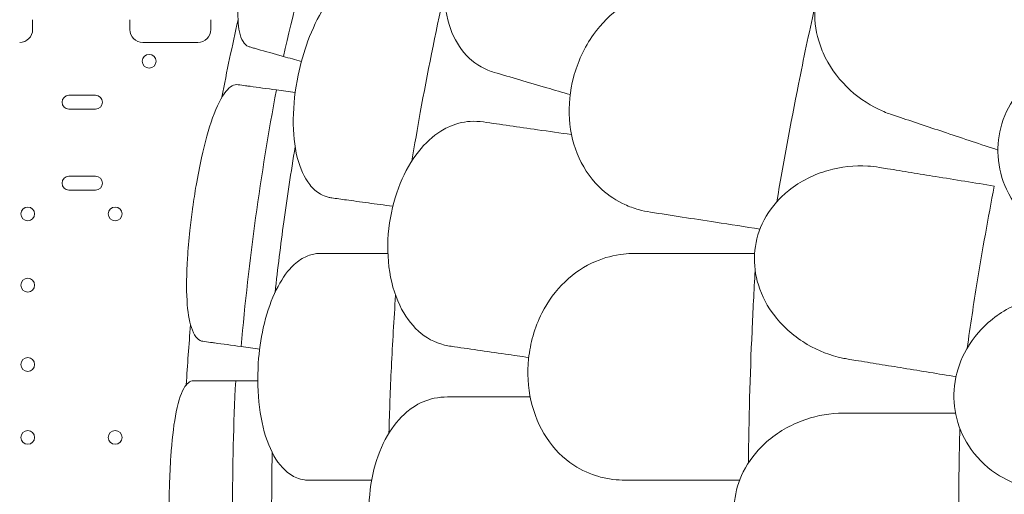
# Model space of a CAD drawing. Units: millimetres. Extents: x -6491 to 29729, y -11999 to 4219.
# Drawn here: x 17158 to 17766, y -8723 to -8430 of the extents above; entities that cross this region are included whole.
import ezdxf

# ---------------------------------------------------------------- set-up
doc = ezdxf.new("R2010")
doc.units = ezdxf.units.MM

# ---------------------------------------------------------------- blocks, each defined once
blk = doc.blocks.new('A$C7A004B7A')
at = {"color": 0, "linetype": 'Continuous', "lineweight": 0}
for p, q in [((28290.01, 16081.18), (28306.51, 16081.18)), ((28306.51, 16072.68), (28290.01, 16072.68)), ((28290.01, 16031.18), (28306.51, 16031.18)), ((28306.51, 16022.68), (28290.01, 16022.68))]:
    blk.add_line(p, q, dxfattribs=at)
at = {"color": 0, "linetype": 'Continuous', "lineweight": 0, "extrusion": (0, 0, -1)}
for centre in [(-28339.56, 16102.22), (-28264.58, 16007.93), (-28318.58, 16007.93), (-28264.58, 15963.93), (-28264.58, 15914.93), (-28264.58, 15869.93), (-28318.58, 15869.93)]:
    blk.add_circle(centre, 4.25, dxfattribs=at)
for centre, radius, start, end in [((-29719.42, 15824.9), 1359.13, 10.82078, 12.87364), ((-28335.64, 16121.84), 8, 270, 0), ((-28290.01, 16076.93), 4.25, 270, 90), ((-28306.51, 16076.93), 4.25, 90, 270), ((-28290.01, 16026.93), 4.25, 270, 90), ((-28306.51, 16026.93), 4.25, 90, 270), ((-29719.42, 15824.9), 1359.13, 3.26834, 4.83139)]:
    blk.add_arc(centre, radius, start, end, dxfattribs=at)
at = {"color": 0, "linetype": 'Continuous', "lineweight": 0}
for centre in [(28259.64, 16121.84), (28369.64, 16121.84)]:
    blk.add_arc(centre, 8, 270, 0, dxfattribs=at)
for points, knots in [([(28444.84, 16265.1), (28442.21, 16265.84), (28439.25, 16264.76), (28432.67, 16258.84), (28429.05, 16253.71), (28421.89, 16240.31), (28418.41, 16232.35), (28413.07, 16218.06), (28411.17, 16212.53), (28408.01, 16202.59), (28406.72, 16198.31), (28405.42, 16193.7), (28405.34, 16193.4), (28405.26, 16193.11), (28404.04, 16188.78), (28402.9, 16184.45), (28400.42, 16174.36), (28399.17, 16168.69), (28396.25, 16153.64), (28395.03, 16144.91), (28394.15, 16130.5), (28394.39, 16124.74), (28396.36, 16115.56), (28398.23, 16112.48), (28401.14, 16111.21), (28401.4, 16111.11), (28401.67, 16111.04)], [-12.986639, -12.986639, -12.986639, -12.986639, -9.866273, -9.866273, -6.465865, -6.465865, -3.2744, -3.2744, -1.43478, -1.43478, -0.087395, -0.087395, 0.00338, 0.00338, 0.00338, 1.351854, 1.351854, 3.170884, 3.170884, 6.378458, 6.378458, 9.36717, 9.36717, 12.667155, 12.667155, 12.990018, 12.990018, 12.990018, 12.990018]), ([(28422.42, 16105.22), (28428.37, 16131.22), (28434.95, 16157.09), (28449.34, 16208.47), (28457.16, 16233.99), (28465.59, 16259.29)], [0.163148, 0.163148, 0.163148, 0.163148, 8.167214, 8.167214, 16.171279, 16.171279, 16.171279, 16.171279]), ([(28569.69, 16229.52), (28568.21, 16229.05), (28566.74, 16228.49), (28559.84, 16225.44), (28554.59, 16221.85), (28544.51, 16212.3), (28539.82, 16206.29), (28531.61, 16192.33), (28528.22, 16184.44), (28525.79, 16176.18), (28523.19, 16167.3), (28521.75, 16158.18), (28521.4, 16140.61), (28522.47, 16132.33), (28526.86, 16118.21), (28529.94, 16112.34), (28533.88, 16107.58)], [36.525891, 36.525891, 36.525891, 36.525891, 37.154362, 37.154362, 39.485758, 39.485758, 41.959905, 41.959905, 44.540871, 44.540871, 44.540871, 47.316591, 47.316591, 50.059009, 50.059009, 52.562378, 52.562378, 52.562378, 52.562378]), ([(28836.5, 16182.92), (28835.36, 16183.3), (28834.22, 16183.65), (28825.56, 16186.06), (28817.63, 16186.95), (28800.89, 16186.11), (28791.99, 16184.07), (28777.22, 16177.27), (28771.11, 16173.16), (28761.44, 16163.41), (28757.74, 16158.14), (28752.41, 16146.31), (28750.91, 16139.96), (28750.25, 16126.2), (28751.4, 16119.05), (28753.72, 16112.32), (28754.28, 16110.68), (28754.92, 16109.07), (28759.1, 16099.57), (28764.14, 16092.51), (28776, 16080.73), (28782.83, 16075.96), (28792.84, 16071.18), (28795.58, 16070.07), (28798.38, 16069.13)], [10.188926, 10.188926, 10.188926, 10.188926, 10.581477, 10.581477, 13.146793, 13.146793, 15.985301, 15.985301, 18.231034, 18.231034, 20.172086, 20.172086, 22.138107, 22.138107, 24.33502, 24.33502, 24.33502, 24.870791, 24.870791, 27.549189, 27.549189, 30.193461, 30.193461, 31.157341, 31.157341, 31.157341, 31.157341]), ([(28478.18, 16155.57), (28477.01, 16155.73), (28475.82, 16155.78), (28472.15, 16155.59), (28469.65, 16155), (28464.29, 16152.71), (28461.44, 16150.89), (28454.67, 16145.06), (28450.87, 16140.49), (28443.66, 16129.11), (28440.35, 16122.27), (28435.08, 16108.06), (28433.05, 16100.92), (28431.55, 16093.62), (28429.66, 16084.49), (28428.63, 16075.29), (28428.45, 16057.88), (28429.28, 16049.83), (28432.75, 16036.01), (28435.33, 16030.31), (28440.67, 16023.55), (28442.92, 16021.57), (28446.86, 16019.31), (28448.43, 16018.67), (28450.77, 16018.06), (28451.5, 16017.92), (28452.24, 16017.82)], [33.347006, 33.347006, 33.347006, 33.347006, 34.032974, 34.032974, 35.447825, 35.447825, 37.073345, 37.073345, 39.413477, 39.413477, 41.904853, 41.904853, 44.140244, 44.140244, 44.140244, 46.936423, 46.936423, 49.708209, 49.708209, 52.421945, 52.421945, 54.028177, 54.028177, 55.000313, 55.000313, 55.427605, 55.427605, 55.427605, 55.427605]), ([(28669.39, 16147.19), (28663.43, 16147.47), (28657.46, 16146.87), (28644.39, 16143.53), (28637.44, 16140.34), (28624.57, 16131.33), (28618.77, 16125.57), (28611.05, 16114.77), (28608.55, 16110.46), (28604.42, 16101.53), (28602.77, 16096.96), (28601.54, 16092.26), (28599.31, 16083.77), (28598.45, 16075.02), (28599.62, 16057.9), (28601.65, 16049.76), (28608.46, 16034.81), (28613.26, 16028.27), (28623.38, 16019.16), (28628.16, 16016.05), (28636, 16012.46), (28638.78, 16011.45), (28641.62, 16010.64)], [36.245477, 36.245477, 36.245477, 36.245477, 38.347722, 38.347722, 40.938819, 40.938819, 43.546729, 43.546729, 45.071399, 45.071399, 46.530354, 46.530354, 46.530354, 49.16333, 49.16333, 51.802433, 51.802433, 54.543909, 54.543909, 56.550307, 56.550307, 57.596239, 57.596239, 57.596239, 57.596239]), ([(28521.65, 16143.53), (28516.2, 16119.04), (28511.3, 16094.66), (28505.14, 16060.58), (28503.44, 16050.67), (28501.82, 16040.8)], [337.811221, 337.811221, 337.811221, 337.811221, 344.885342, 344.885342, 347.807782, 347.807782, 347.807782, 347.807782]), ([(28750.33, 16135.04), (28746.86, 16119.32), (28743.56, 16103.64), (28735.53, 16063.49), (28731.06, 16039.19), (28727.03, 16015.43)], [346.016443, 346.016443, 346.016443, 346.016443, 350.456879, 350.456879, 357.471269, 357.471269, 357.471269, 357.471269]), ([(28267.64, 16121.84), (28267.64, 16121.84), (28267.64, 16122.11), (28267.64, 16123.12), (28267.64, 16123.8), (28267.64, 16125.23), (28267.64, 16125.85), (28267.64, 16126.97), (28267.64, 16127.43), (28267.64, 16127.91)], [0, 0, 0, 0, 0.590363, 0.590363, 1.122522, 1.122522, 1.455121, 1.455121, 1.662995, 1.662995, 1.662995, 1.662995]), ([(28327.64, 16121.84), (28327.64, 16121.84), (28327.64, 16122.11), (28327.64, 16123.12), (28327.64, 16123.8), (28327.64, 16125.23), (28327.64, 16125.85), (28327.64, 16126.97), (28327.64, 16127.43), (28327.64, 16127.91)], [0, 0, 0, 0, 0.590363, 0.590363, 1.122522, 1.122522, 1.455121, 1.455121, 1.662995, 1.662995, 1.662995, 1.662995]), ([(28377.64, 16121.84), (28377.64, 16121.84), (28377.64, 16122.11), (28377.64, 16123.12), (28377.64, 16123.8), (28377.64, 16125.23), (28377.64, 16125.85), (28377.64, 16126.97), (28377.64, 16127.43), (28377.64, 16127.91)], [0, 0, 0, 0, 0.590363, 0.590363, 1.122522, 1.122522, 1.455121, 1.455121, 1.662995, 1.662995, 1.662995, 1.662995]), ([(28352.64, 16113.84), (28351.6, 16113.84), (28350.55, 16113.84), (28347.85, 16113.84), (28346.18, 16113.84), (28341.85, 16113.84), (28339.18, 16113.84), (28336.22, 16113.84), (28335.93, 16113.84), (28335.64, 16113.84)], [2.5, 2.5, 2.5, 2.5, 2.8125, 2.8125, 3.3125, 3.3125, 4.1125, 4.1125, 4.2, 4.2, 4.2, 4.2]), ([(28352.64, 16113.84), (28353.68, 16113.84), (28354.72, 16113.84), (28357.43, 16113.84), (28359.1, 16113.84), (28363.43, 16113.84), (28366.1, 16113.84), (28369.05, 16113.84), (28369.35, 16113.84), (28369.64, 16113.84)], [2.5, 2.5, 2.5, 2.5, 2.8125, 2.8125, 3.3125, 3.3125, 4.1125, 4.1125, 4.2, 4.2, 4.2, 4.2]), ([(28401.67, 16111.04), (28402.41, 16110.83), (28403.18, 16110.61), (28403.96, 16110.4), (28404.8, 16110.16), (28405.66, 16109.92), (28411.32, 16108.33), (28416.68, 16106.83), (28422.42, 16105.22)], [14.679263, 14.679263, 14.679263, 14.679263, 15.496467, 15.496467, 15.496467, 16.377125, 16.377125, 21.132815, 21.132815, 21.132815, 21.132815]), ([(28533.88, 16107.58), (28537.9, 16102.73), (28542.89, 16099.09), (28549.96, 16096.2), (28551.26, 16095.75), (28552.6, 16095.36)], [0, 0, 0, 0, 2.549413, 2.549413, 3.108467, 3.108467, 3.108467, 3.108467]), ([(28938.82, 16106.64), (28937.97, 16106.79), (28937.12, 16106.93), (28930.69, 16107.85), (28924.95, 16107.86), (28910.41, 16105.94), (28901.62, 16102.96), (28886.89, 16094.14), (28880.75, 16088.85), (28871.44, 16076.82), (28868.08, 16070.48), (28863.99, 16057.09), (28863.2, 16050.32), (28864.09, 16036.37), (28865.93, 16029.45), (28872.36, 16015.65), (28877.29, 16009.15), (28887.57, 15999.91), (28892.51, 15996.65), (28901.51, 15992.41), (28905.42, 15991.05), (28910.27, 15989.91), (28911.12, 15989.73), (28911.98, 15989.57)], [10.415507, 10.415507, 10.415507, 10.415507, 10.71002, 10.71002, 12.628629, 12.628629, 15.579818, 15.579818, 18.063911, 18.063911, 20.221716, 20.221716, 22.273744, 22.273744, 24.473245, 24.473245, 27.068155, 27.068155, 29.034387, 29.034387, 30.443722, 30.443722, 30.744258, 30.744258, 30.744258, 30.744258]), ([(28394.54, 16087.75), (28392.02, 16088.1), (28389.43, 16086.67), (28384.03, 16080.08), (28381.27, 16074.53), (28376.22, 16060.34), (28373.94, 16052.03), (28370.68, 16037.16), (28369.56, 16031.37), (28367.79, 16021.01), (28367.1, 16016.56), (28366.42, 16011.68), (28366.36, 16011.28), (28366.3, 16010.88), (28365.7, 16006.47), (28365.16, 16002.06), (28364.05, 15991.81), (28363.56, 15986.06), (28362.6, 15970.8), (28362.49, 15962), (28363.34, 15947.61), (28364.23, 15941.92), (28367.15, 15933.04), (28369.28, 15930.22), (28372.19, 15929.34), (28372.47, 15929.28), (28372.75, 15929.24)], [-13.024109, -13.024109, -13.024109, -13.024109, -9.953666, -9.953666, -6.52526, -6.52526, -3.334004, -3.334004, -1.475324, -1.475324, -0.117755, -0.117755, 0.003353, 0.003353, 0.003353, 1.340434, 1.340434, 3.147071, 3.147071, 6.354295, 6.354295, 9.353659, 9.353659, 12.682102, 12.682102, 13.027463, 13.027463, 13.027463, 13.027463]), ([(28418.12, 16084.51), (28412.22, 16085.32), (28406.72, 16086.08), (28400.9, 16086.88), (28400, 16087), (28399.12, 16087.12), (28397.51, 16087.35), (28395.98, 16087.56), (28394.54, 16087.75)], [-21.132202, -21.132202, -21.132202, -21.132202, -16.389602, -16.389602, -15.496694, -15.496694, -15.496694, -13.857115, -13.857115, -13.857115, -13.857115]), ([(28396.33, 15926), (28398.68, 15952.57), (28401.68, 15979.09), (28408.94, 16031.95), (28413.21, 16058.3), (28418.12, 16084.51)], [0.163148, 0.163148, 0.163148, 0.163148, 8.167216, 8.167216, 16.171279, 16.171279, 16.171279, 16.171279]), ([(28798.38, 16069.13), (28798.39, 16069.13), (28798.39, 16069.13), (28798.4, 16069.13), (28800.04, 16068.58), (28801.67, 16068.04), (28803.31, 16067.49)], [265.8196755, 265.8196755, 265.8196755, 265.8196755, 265.8225236, 265.8225236, 265.8225236, 266.3742989, 266.3742989, 266.3742989, 266.3742989]), ([(28803.31, 16067.49), (28807.95, 16065.94), (28812.65, 16064.37), (28822.19, 16061.19), (28827.01, 16059.58), (28831.88, 16057.95)], [0, 0, 0, 0, 1.611054, 1.611054, 3.222566, 3.222566, 3.222566, 3.222566]), ([(28523.83, 16061.39), (28522.44, 16060.72), (28521.06, 16059.95), (28514.66, 16055.95), (28509.98, 16051.65), (28501.37, 16040.77), (28497.58, 16034.14), (28491.43, 16019.16), (28489.2, 16010.86), (28487.98, 16002.35), (28486.66, 15993.19), (28486.53, 15983.96), (28488.69, 15966.51), (28490.93, 15958.47), (28497.29, 15945.12), (28501.17, 15939.75), (28505.75, 15935.59)], [36.525891, 36.525891, 36.525891, 36.525891, 37.154362, 37.154362, 39.485758, 39.485758, 41.959905, 41.959905, 44.540871, 44.540871, 44.540871, 47.316591, 47.316591, 50.059009, 50.059009, 52.562378, 52.562378, 52.562378, 52.562378]), ([(28545.93, 16064.73), (28543.21, 16065.13), (28540.49, 16065.24), (28532.96, 16064.77), (28528.28, 16063.54), (28523.83, 16061.39)], [4.436394, 4.436394, 4.436394, 4.436394, 5.544608, 5.544608, 7.542114, 7.542114, 7.542114, 7.542114]), ([(28429.71, 16049.38), (28427.12, 16033.81), (28424.79, 16018.37), (28420.72, 15988.78), (28418.91, 15974.21), (28417.27, 15959.46)], [305.637556, 305.637556, 305.637556, 305.637556, 310.25347, 310.25347, 314.599505, 314.599505, 314.599505, 314.599505]), ([(28771.04, 15918.24), (28769.91, 15918.42), (28768.79, 15918.63), (28760.07, 15920.49), (28752.67, 15923.35), (28738.24, 15931.81), (28731.3, 15937.73), (28721.34, 15950.61), (28717.83, 15957.08), (28713.76, 15970.21), (28712.92, 15976.59), (28713.67, 15989.55), (28715.28, 15995.87), (28721.07, 16008.37), (28725.4, 16014.18), (28730.56, 16019.07), (28731.79, 16020.23), (28733.07, 16021.34), (28741.64, 16028.23), (28750.02, 16032.35), (28766.72, 16037.09), (28775.02, 16037.96), (28785.57, 16037.33), (28787.97, 16037.06), (28790.35, 16036.68)], [-31.195813, -31.195813, -31.195813, -31.195813, -30.819143, -30.819143, -28.265216, -28.265216, -25.423752, -25.423752, -23.175087, -23.175087, -21.232292, -21.232292, -19.265635, -19.265635, -17.069486, -17.069486, -17.069486, -16.547272, -16.547272, -13.667853, -13.667853, -11.017376, -11.017376, -10.229278, -10.229278, -10.229278, -10.229278]), ([(28790.35, 16036.68), (28790.36, 16036.67), (28790.37, 16036.67), (28790.39, 16036.67), (28792.04, 16036.4), (28793.7, 16036.13), (28795.35, 16035.86)], [-572.8939717, -572.8939717, -572.8939717, -572.8939717, -572.8902188, -572.8902188, -572.8902188, -572.3527117, -572.3527117, -572.3527117, -572.3527117]), ([(28825.05, 16031.04), (28819.99, 16031.86), (28814.97, 16032.68), (28805.07, 16034.28), (28800.18, 16035.08), (28795.35, 16035.86)], [0, 0, 0, 0, 1.608869, 1.608869, 3.217617, 3.217617, 3.217617, 3.217617]), ([(28861.3, 16025.15), (28857.47, 16005.33), (28853.97, 15985.62), (28850.79, 15966.07), (28848.58, 15952.49), (28846.5, 15938.79), (28844.55, 15924.99)], [-5.943991, -5.943991, -5.943991, -5.943991, 0, 0, 0, 4.127021, 4.127021, 4.127021, 4.127021]), ([(28461.33, 16016.57), (28465.25, 16016.03), (28469.81, 16015.4), (28479.53, 16014.07), (28484.57, 16013.37), (28489.97, 16012.63)], [0, 0, 0, 0, 2.165659, 2.165659, 4.120162, 4.120162, 4.120162, 4.120162]), ([(28444.72, 15983.47), (28443.53, 15983.47), (28442.35, 15983.36), (28438.74, 15982.68), (28436.34, 15981.74), (28431.34, 15978.75), (28428.77, 15976.56), (28422.86, 15969.86), (28419.71, 15964.81), (28414.12, 15952.56), (28411.78, 15945.33), (28408.49, 15930.54), (28407.45, 15923.19), (28406.95, 15915.75), (28406.33, 15906.45), (28406.56, 15897.2), (28408.75, 15879.93), (28410.66, 15872.06), (28415.99, 15858.84), (28419.32, 15853.55), (28425.53, 15847.58), (28428.02, 15845.92), (28432.24, 15844.22), (28433.88, 15843.8), (28436.29, 15843.52), (28437.03, 15843.47), (28437.77, 15843.47)], [33.347006, 33.347006, 33.347006, 33.347006, 34.032974, 34.032974, 35.447825, 35.447825, 37.073345, 37.073345, 39.413477, 39.413477, 41.904853, 41.904853, 44.140244, 44.140244, 44.140244, 46.936423, 46.936423, 49.708209, 49.708209, 52.421945, 52.421945, 54.028177, 54.028177, 55.000313, 55.000313, 55.427605, 55.427605, 55.427605, 55.427605]), ([(28486.96, 15983.47), (28481.11, 15983.47), (28475.66, 15983.47), (28465.61, 15983.47), (28461.06, 15983.47), (28457.14, 15983.47)], [0.058008, 0.058008, 0.058008, 0.058008, 2.133813, 2.133813, 4.266302, 4.266302, 4.266302, 4.266302]), ([(28632.5, 15983.13), (28626.57, 15982.49), (28620.75, 15980.99), (28608.35, 15975.7), (28601.97, 15971.48), (28590.63, 15960.61), (28585.77, 15954.03), (28579.79, 15942.18), (28577.97, 15937.54), (28575.26, 15928.08), (28574.33, 15923.32), (28573.83, 15918.48), (28572.92, 15909.75), (28573.41, 15900.97), (28577.18, 15884.23), (28580.42, 15876.5), (28589.43, 15862.76), (28595.18, 15857.03), (28606.57, 15849.57), (28611.78, 15847.23), (28620.07, 15844.88), (28622.97, 15844.3), (28625.9, 15843.94)], [36.245477, 36.245477, 36.245477, 36.245477, 38.347722, 38.347722, 40.938819, 40.938819, 43.546729, 43.546729, 45.071399, 45.071399, 46.530354, 46.530354, 46.530354, 49.16333, 49.16333, 51.802433, 51.802433, 54.543909, 54.543909, 56.550307, 56.550307, 57.596239, 57.596239, 57.596239, 57.596239]), ([(28713.69, 15972.92), (28712.94, 15960.4), (28712.3, 15947.94), (28710.52, 15907.86), (28709.79, 15880.59), (28709.48, 15854.1)], [346.990102, 346.990102, 346.990102, 346.990102, 350.456879, 350.456879, 358.212081, 358.212081, 358.212081, 358.212081]), ([(28491.7, 15957.65), (28490.65, 15942.81), (28489.78, 15927.96), (28488.45, 15899.61), (28487.96, 15886.11), (28487.62, 15872.61)], [2.834678, 2.834678, 2.834678, 2.834678, 7.301274, 7.301274, 11.353311, 11.353311, 11.353311, 11.353311]), ([(28900.43, 15957.4), (28899.57, 15957.4), (28898.71, 15957.38), (28892.22, 15957.1), (28886.57, 15956.06), (28872.63, 15951.5), (28864.55, 15946.95), (28851.69, 15935.57), (28846.63, 15929.25), (28839.68, 15915.71), (28837.55, 15908.87), (28835.98, 15894.95), (28836.45, 15888.15), (28839.89, 15874.6), (28842.97, 15868.14), (28851.82, 15855.75), (28857.87, 15850.28), (28869.67, 15843.08), (28875.13, 15840.78), (28884.75, 15838.27), (28888.84, 15837.65), (28893.82, 15837.42), (28894.69, 15837.4), (28895.56, 15837.4)], [10.415507, 10.415507, 10.415507, 10.415507, 10.71002, 10.71002, 12.628629, 12.628629, 15.579818, 15.579818, 18.063911, 18.063911, 20.221716, 20.221716, 22.273744, 22.273744, 24.473245, 24.473245, 27.068155, 27.068155, 29.034387, 29.034387, 30.443722, 30.443722, 30.744258, 30.744258, 30.744258, 30.744258]), ([(28505.75, 15935.59), (28510.41, 15931.36), (28515.88, 15928.47), (28523.28, 15926.62), (28524.64, 15926.36), (28526.01, 15926.16)], [0, 0, 0, 0, 2.549413, 2.549413, 3.108467, 3.108467, 3.108467, 3.108467]), ([(28372.75, 15929.24), (28374.19, 15929.05), (28375.72, 15928.84), (28377.33, 15928.61), (28378.2, 15928.5), (28379.09, 15928.37), (28384.91, 15927.57), (28390.42, 15926.82), (28396.33, 15926)], [13.857998, 13.857998, 13.857998, 13.857998, 15.496467, 15.496467, 15.496467, 16.377125, 16.377125, 21.132815, 21.132815, 21.132815, 21.132815]), ([(28775.67, 15917.49), (28774.14, 15917.74), (28772.6, 15917.99), (28771.07, 15918.24), (28771.06, 15918.24), (28771.05, 15918.24), (28771.04, 15918.24)], [-266.3391167, -266.3391167, -266.3391167, -266.3391167, -265.8404597, -265.8404597, -265.8404597, -265.8376061, -265.8376061, -265.8376061, -265.8376061]), ([(28775.67, 15917.49), (28780.49, 15916.71), (28785.37, 15915.91), (28795.27, 15914.3), (28800.27, 15913.49), (28805.33, 15912.67)], [0, 0, 0, 0, 1.606907, 1.606907, 3.214163, 3.214163, 3.214163, 3.214163]), ([(28366.93, 15904.9), (28364.76, 15904.9), (28362.75, 15903.28), (28358.89, 15896.42), (28357.15, 15890.62), (28354.51, 15876.04), (28353.57, 15867.62), (28352.54, 15852.41), (28352.26, 15846.37), (28351.97, 15835.73), (28351.9, 15831.26), (28351.89, 15826.15), (28351.88, 15825.53), (28351.88, 15824.9), (28351.88, 15820.52), (28351.93, 15816.16), (28352.17, 15806.01), (28352.4, 15800.34), (28353.3, 15785.16), (28354.18, 15776.44), (28356.5, 15762.22), (28357.9, 15756.65), (28361.44, 15748.07), (28363.64, 15745.48), (28366.36, 15744.93), (28366.64, 15744.9), (28366.93, 15744.9)], [-13.106253, -13.106253, -13.106253, -13.106253, -10.134612, -10.134612, -6.643556, -6.643556, -3.450693, -3.450693, -1.531493, -1.531493, -0.184202, -0.184202, 0.003165, 0.003165, 0.003165, 1.316658, 1.316658, 3.097518, 3.097518, 6.303311, 6.303311, 9.325353, 9.325353, 12.715905, 12.715905, 13.109419, 13.109419, 13.109419, 13.109419]), ([(28392.97, 15904.9), (28391.89, 15904.9), (28390.84, 15904.9), (28389.8, 15904.9), (28385.76, 15904.9), (28381.95, 15904.9), (28377.51, 15904.9), (28376.6, 15904.9), (28375.71, 15904.9), (28372.44, 15904.9), (28369.51, 15904.9), (28366.93, 15904.9)], [-20.613998, -20.613998, -20.613998, -20.613998, -19.753998, -19.753998, -19.753998, -16.389602, -16.389602, -15.496694, -15.496694, -15.496694, -12.199267, -12.199267, -12.199267, -12.199267]), ([(28392.97, 15744.9), (28391.66, 15771.54), (28391.01, 15798.22), (28391.01, 15851.58), (28391.66, 15878.26), (28392.97, 15904.9)], [0.163148, 0.163148, 0.163148, 0.163148, 8.167238, 8.167238, 16.171298, 16.171298, 16.171298, 16.171298]), ([(28523.78, 15894.9), (28521, 15894.9), (28518.27, 15894.63), (28510.89, 15893.07), (28506.45, 15891.19), (28502.37, 15888.45)], [4.436425, 4.436425, 4.436425, 4.436425, 5.554605, 5.554605, 7.542102, 7.542102, 7.542102, 7.542102]), ([(28502.37, 15888.45), (28501.09, 15887.58), (28499.83, 15886.63), (28494.07, 15881.76), (28490.05, 15876.84), (28483.07, 15864.83), (28480.26, 15857.74), (28476.31, 15842.03), (28475.29, 15833.5), (28475.29, 15824.9), (28475.29, 15815.65), (28476.47, 15806.49), (28481.09, 15789.53), (28484.45, 15781.89), (28492.65, 15769.58), (28497.25, 15764.81), (28502.37, 15761.36)], [36.525891, 36.525891, 36.525891, 36.525891, 37.154362, 37.154362, 39.485758, 39.485758, 41.959905, 41.959905, 44.540871, 44.540871, 44.540871, 47.316591, 47.316591, 50.059009, 50.059009, 52.562378, 52.562378, 52.562378, 52.562378]), ([(28768.34, 15764.9), (28765.46, 15764.9), (28762.58, 15765.08), (28751.64, 15766.4), (28743.64, 15768.74), (28728.61, 15776.12), (28721.57, 15781.22), (28714.44, 15789.02), (28713.23, 15790.47), (28712.08, 15791.99), (28707.79, 15797.65), (28704.47, 15804.08), (28700.8, 15817.33), (28700.24, 15823.83), (28701.61, 15836.74), (28703.49, 15842.9), (28709.64, 15855.2), (28714.16, 15861.03), (28726.1, 15872.13), (28733.93, 15876.84), (28749.55, 15882.85), (28757.32, 15884.47), (28766.16, 15884.88), (28767.25, 15884.9), (28768.34, 15884.9)], [-31.140719, -31.140719, -31.140719, -31.140719, -30.199596, -30.199596, -27.554212, -27.554212, -24.869334, -24.869334, -24.283033, -24.283033, -24.283033, -22.090144, -22.090144, -20.125191, -20.125191, -18.181461, -18.181461, -15.929489, -15.929489, -13.082933, -13.082933, -10.529956, -10.529956, -10.171209, -10.171209, -10.171209, -10.171209]), ([(28772.99, 15884.9), (28771.45, 15884.9), (28769.91, 15884.9), (28768.37, 15884.9), (28768.36, 15884.9), (28768.35, 15884.9), (28768.34, 15884.9)], [572.3304889, 572.3304889, 572.3304889, 572.3304889, 572.8237273, 572.8237273, 572.8237273, 572.8274697, 572.8274697, 572.8274697, 572.8274697]), ([(28803.02, 15884.9), (28797.9, 15884.9), (28792.83, 15884.9), (28782.81, 15884.9), (28777.87, 15884.9), (28772.99, 15884.9)], [0, 0, 0, 0, 1.606362, 1.606362, 3.21249, 3.21249, 3.21249, 3.21249]), ([(28840.03, 15875.52), (28839.6, 15858.52), (28839.39, 15841.64), (28839.39, 15824.9), (28839.39, 15805.09), (28839.69, 15785.08), (28840.29, 15764.9)], [-5.021262, -5.021262, -5.021262, -5.021262, 0, 0, 0, 5.943991, 5.943991, 5.943991, 5.943991]), ([(28415.54, 15860.55), (28415.3, 15848.67), (28415.17, 15836.79), (28415.17, 15813.89), (28415.28, 15802.88), (28415.49, 15791.87)], [4.601636, 4.601636, 4.601636, 4.601636, 8.167029, 8.167029, 11.47002, 11.47002, 11.47002, 11.47002]), ([(28437.77, 15843.47), (28441.69, 15843.47), (28445.73, 15843.47), (28450.04, 15843.47), (28450.19, 15843.47), (28450.34, 15843.47)], [30.71856, 30.71856, 30.71856, 30.71856, 32.780048, 32.780048, 32.853648, 32.853648, 32.853648, 32.853648]), ([(28450.34, 15843.47), (28454.26, 15843.47), (28458.79, 15843.47), (28467.9, 15843.47), (28472.27, 15843.47), (28476.92, 15843.47)], [0, 0, 0, 0, 2.113537, 2.113537, 3.804116, 3.804116, 3.804116, 3.804116])]:
    blk.add_open_spline(points, degree=3, knots=knots, dxfattribs=at)
for points in [[(28422.42, 16105.22), (28426.13, 16104.18), (28429.84, 16103.14), (28433.55, 16102.1)], [(28552.6, 16095.36), (28562.7, 16092.39), (28573.55, 16089.2), (28585.03, 16085.83)], [(28418.12, 16084.51), (28421.99, 16083.98), (28425.86, 16083.45), (28429.74, 16082.92)], [(28585.03, 16085.83), (28589.85, 16084.42), (28594.66, 16083.01), (28599.48, 16081.59)], [(28579.39, 16059.92), (28567.55, 16061.63), (28556.36, 16063.24), (28545.93, 16064.73)], [(28579.39, 16059.92), (28586.37, 16058.92), (28593.34, 16057.92), (28600.32, 16056.92)], [(28831.88, 16057.95), (28842.43, 16054.43), (28852.97, 16050.91), (28863.52, 16047.39)], [(28825.05, 16031.04), (28837.13, 16029.07), (28849.22, 16027.11), (28861.3, 16025.15)], [(28452.24, 16017.82), (28455.2, 16017.41), (28458.23, 16016.99), (28461.33, 16016.57)], [(28641.62, 16010.64), (28644.06, 16009.94), (28646.57, 16009.41), (28649.13, 16009.01)], [(28649.13, 16009.01), (28661.83, 16007.05), (28675.29, 16004.97), (28689.26, 16002.81)], [(28689.26, 16002.81), (28698.39, 16001.4), (28707.53, 15999.99), (28716.66, 15998.58)], [(28457.14, 15983.47), (28452.86, 15983.47), (28448.72, 15983.47), (28444.72, 15983.47)], [(28639.1, 15983.47), (28636.88, 15983.47), (28634.67, 15983.36), (28632.5, 15983.13)], [(28681.78, 15983.47), (28666.87, 15983.47), (28652.55, 15983.47), (28639.1, 15983.47)], [(28681.78, 15983.47), (28692.29, 15983.47), (28702.81, 15983.47), (28713.32, 15983.47)], [(28396.33, 15926), (28400.15, 15925.48), (28403.97, 15924.95), (28407.78, 15924.43)], [(28526.01, 15926.16), (28536.44, 15924.66), (28547.63, 15923.05), (28559.47, 15921.35)], [(28559.47, 15921.35), (28564.28, 15920.66), (28569.1, 15919.96), (28573.91, 15919.27)], [(28805.33, 15912.67), (28816.11, 15910.92), (28826.89, 15909.16), (28837.67, 15907.41)], [(28392.97, 15904.9), (28397.52, 15904.9), (28402.07, 15904.9), (28406.61, 15904.9)], [(28557.58, 15894.9), (28545.62, 15894.9), (28534.31, 15894.9), (28523.78, 15894.9)], [(28557.58, 15894.9), (28563.32, 15894.9), (28569.07, 15894.9), (28574.81, 15894.9)], [(28803.02, 15884.9), (28814.48, 15884.9), (28825.93, 15884.9), (28837.38, 15884.9)], [(28625.9, 15843.94), (28628.42, 15843.62), (28630.98, 15843.47), (28633.57, 15843.47)], [(28633.57, 15843.47), (28646.42, 15843.47), (28660.03, 15843.47), (28674.18, 15843.47)], [(28674.18, 15843.47), (28684.15, 15843.47), (28694.12, 15843.47), (28704.09, 15843.47)]]:
    blk.add_open_spline(points, degree=3, dxfattribs=at)

msp = doc.modelspace()

# ---------------------------------------------------------------- block references
msp.add_blockref('A$C7A004B7A', (-11101.49, -24557.43))

doc.saveas('drawing.dxf')
